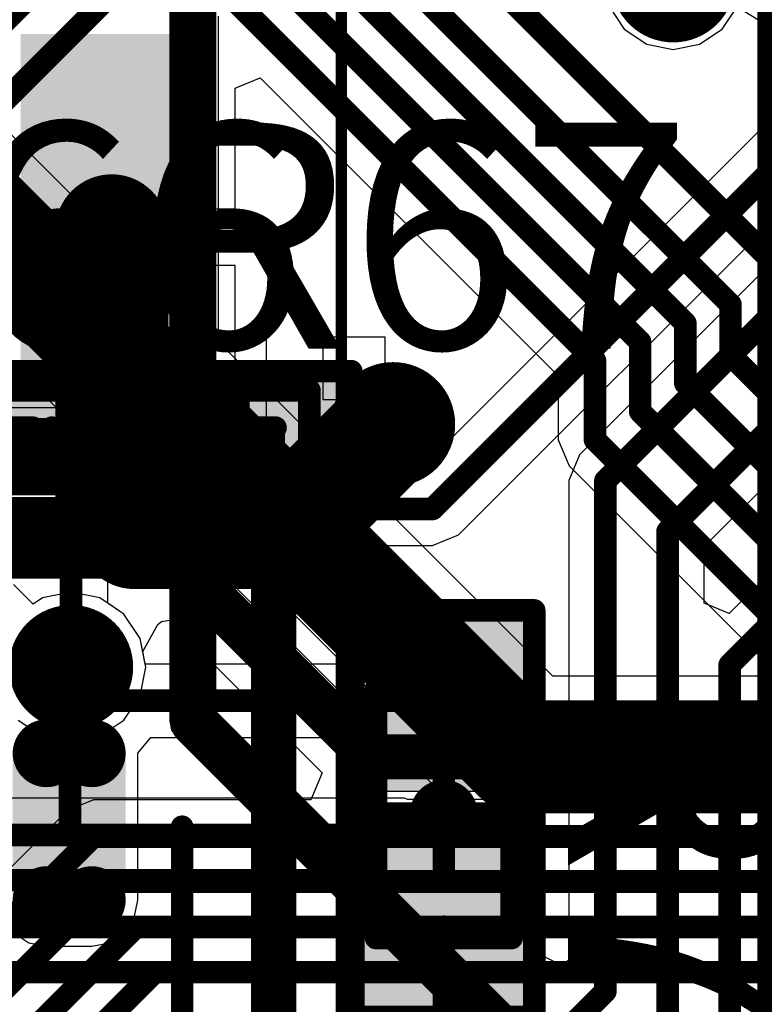
# Model space of a CAD drawing. Units: millimetres. Extents: x -1 to 151, y -3 to 70.
# Drawn here: x 77 to 81, y 27 to 31 of the extents above; entities that cross this region are included whole.
import ezdxf

# ---------------------------------------------------------------- set-up
doc = ezdxf.new("R2010")
doc.units = ezdxf.units.MM
for name, color, linetype in [('BottomLayer', 5, 'Continuous'), ('BottomOverlay', 54, 'Continuous'), ('BottomPaste', 16, 'Continuous'), ('BottomSolder', 6, 'Continuous'), ('ConnectLayer', 7, 'Continuous'), ('InternalPlane1', 76, 'Continuous'), ('InternalPlane2', 16, 'Continuous'), ('Mechanical13', 56, 'Continuous'), ('Mechanical15', 56, 'Continuous'), ('MidLayer1', 16, 'Continuous'), ('MidLayer2', 76, 'Continuous'), ('MultiLayer', 9, 'Continuous'), ('TopLayer', 1, 'Continuous'), ('TopOverlay', 2, 'Continuous'), ('TopPaste', 8, 'Continuous'), ('TopSolder', 216, 'Continuous'), ('ViaHoleLayer', 16, 'Continuous')]:
    doc.layers.add(name, color=color, linetype=linetype)

# ---------------------------------------------------------------- blocks, each defined once
blk = doc.blocks.new('BGA418_14R00X14R00X1R24_B_38')
at = {"layer": 'BottomOverlay', "const_width": 0.254}
blk.add_lwpolyline([(8, 8), (8, -8)], dxfattribs=at)
blk = doc.blocks.new('RESC1005L_44')
at = {"layer": 'Mechanical13', "const_width": 0.1}
for points in [[(-0.55, -0.3), (-0.55, 0.3)], [(0.55, 0.3), (-0.55, 0.3)], [(0.55, -0.3), (0.55, 0.3)], [(0.55, -0.3), (-0.55, -0.3)]]:
    blk.add_lwpolyline(points, dxfattribs=at)
at = {"layer": 'Mechanical13', "const_width": 0.05}
for points in [[(-0.575, 0.3, 1), (-0.525, 0.3, 1)], [(-0.575, 0.3, 1), (-0.525, 0.3, 1)], [(0.525, 0.3, 1), (0.575, 0.3, 1)], [(0.525, 0.3, 1), (0.575, 0.3, 1)], [(-0.575, -0.3, 1), (-0.525, -0.3, 1)], [(-0.575, -0.3, 1), (-0.525, -0.3, 1)], [(0.525, -0.3, 1), (0.575, -0.3, 1)], [(0.525, -0.3, 1), (0.575, -0.3, 1)]]:
    blk.add_lwpolyline(points, format="xyb", close=True, dxfattribs=at)
at = {"layer": 'Mechanical15', "const_width": 0.1}
for points in [[(-0.9, -0.4), (-0.9, 0.4)], [(0.9, 0.4), (-0.9, 0.4)], [(0.9, -0.4), (0.9, 0.4)], [(0, -0.3), (0, 0.3)], [(0.3, 0), (-0.3, 0)], [(0.9, -0.4), (-0.9, -0.4)]]:
    blk.add_lwpolyline(points, dxfattribs=at)
at = {"layer": 'Mechanical15', "const_width": 0.05}
for points in [[(-0.925, 0.4, 1), (-0.875, 0.4, 1)], [(-0.925, 0.4, 1), (-0.875, 0.4, 1)], [(0.875, 0.4, 1), (0.925, 0.4, 1)], [(0.875, 0.4, 1), (0.925, 0.4, 1)], [(-0.025, 0.3, 1), (0.025, 0.3, 1)], [(-0.325, 0, 1), (-0.275, 0, 1)], [(0.275, 0, 1), (0.325, 0, 1)], [(-0.025, -0.3, 1), (0.025, -0.3, 1)], [(-0.925, -0.4, 1), (-0.875, -0.4, 1)], [(-0.925, -0.4, 1), (-0.875, -0.4, 1)], [(0.875, -0.4, 1), (0.925, -0.4, 1)], [(0.875, -0.4, 1), (0.925, -0.4, 1)]]:
    blk.add_lwpolyline(points, format="xyb", close=True, dxfattribs=at)
at = {"layer": 'TopLayer'}
for points in [[(-0.2, -0.3), (-0.2, 0.3), (-0.8, -0.3), (-0.8, 0.3)], [(0.8, -0.3), (0.8, 0.3), (0.2, -0.3), (0.2, 0.3)]]:
    blk.add_solid(points, dxfattribs=at)
at = {"layer": 'TopOverlay'}
for points, const_width in [([(0.05, 0, 1), (-0.05, 0, 1)], 0.2), ([(-0.1, 0, 1), (0, 0, 1)], 0.1), ([(0, 0, 1), (0.1, 0, 1)], 0.1)]:
    blk.add_lwpolyline(points, format="xyb", close=True, dxfattribs=dict(at, const_width=const_width))
at = {"layer": 'TopPaste'}
for points in [[(-0.2, -0.3), (-0.2, 0.3), (-0.8, -0.3), (-0.8, 0.3)], [(0.8, -0.3), (0.8, 0.3), (0.2, -0.3), (0.2, 0.3)]]:
    blk.add_solid(points, dxfattribs=at)
at = {"layer": 'TopSolder'}
for points in [[(-0.0984, -0.4016), (-0.0984, 0.4016), (-0.9016, -0.4016), (-0.9016, 0.4016)], [(0.9016, -0.4016), (0.9016, 0.4016), (0.0984, -0.4016), (0.0984, 0.4016)]]:
    blk.add_solid(points, dxfattribs=at)
blk = doc.blocks.new('FAIR_SC70_6_V_74')
at = {"layer": 'TopLayer', "const_width": 0.1}
for points in [[(-0.15, 2.175, 1), (-0.05, 2.175, 1)], [(0.05, 2.175, 1), (0.15, 2.175, 1)], [(0.5, 2.175, 1), (0.6, 2.175, 1)], [(0.7, 2.175, 1), (0.8, 2.175, 1)], [(1.15, 2.175, 1), (1.25, 2.175, 1)], [(1.35, 2.175, 1), (1.45, 2.175, 1)], [(-0.15, 1.525, 1), (-0.05, 1.525, 1)], [(0.05, 1.525, 1), (0.15, 1.525, 1)], [(0.5, 1.525, 1), (0.6, 1.525, 1)], [(0.7, 1.525, 1), (0.8, 1.525, 1)], [(1.15, 1.525, 1), (1.25, 1.525, 1)], [(1.35, 1.525, 1), (1.45, 1.525, 1)], [(-0.15, 0.325, 1), (-0.05, 0.325, 1)], [(0.05, 0.325, 1), (0.15, 0.325, 1)], [(0.5, 0.325, 1), (0.6, 0.325, 1)], [(0.7, 0.325, 1), (0.8, 0.325, 1)], [(1.15, 0.325, 1), (1.25, 0.325, 1)], [(1.35, 0.325, 1), (1.45, 0.325, 1)], [(-0.15, -0.325, 1), (-0.05, -0.325, 1)], [(0.05, -0.325, 1), (0.15, -0.325, 1)], [(0.5, -0.325, 1), (0.6, -0.325, 1)], [(0.7, -0.325, 1), (0.8, -0.325, 1)], [(1.15, -0.325, 1), (1.25, -0.325, 1)], [(1.35, -0.325, 1), (1.45, -0.325, 1)]]:
    blk.add_lwpolyline(points, format="xyb", close=True, dxfattribs=at)
at = {"layer": 'TopLayer'}
for points in [[(-0.1, 1.425), (0.1, 1.425), (-0.1, 2.275), (0.1, 2.275)], [(0.55, 1.425), (0.75, 1.425), (0.55, 2.275), (0.75, 2.275)], [(1.2, 1.425), (1.4, 1.425), (1.2, 2.275), (1.4, 2.275)], [(-0.2, 1.525), (0.2, 1.525), (-0.2, 2.175), (0.2, 2.175)], [(0.45, 1.525), (0.85, 1.525), (0.45, 2.175), (0.85, 2.175)], [(1.1, 1.525), (1.5, 1.525), (1.1, 2.175), (1.5, 2.175)], [(-0.1, -0.425), (0.1, -0.425), (-0.1, 0.425), (0.1, 0.425)], [(0.55, -0.425), (0.75, -0.425), (0.55, 0.425), (0.75, 0.425)], [(1.2, -0.425), (1.4, -0.425), (1.2, 0.425), (1.4, 0.425)], [(-0.2, -0.325), (0.2, -0.325), (-0.2, 0.325), (0.2, 0.325)], [(0.45, -0.325), (0.85, -0.325), (0.45, 0.325), (0.85, 0.325)], [(1.1, -0.325), (1.5, -0.325), (1.1, 0.325), (1.5, 0.325)]]:
    blk.add_solid(points, dxfattribs=at)
at = {"layer": 'TopOverlay', "const_width": 0.1}
for points in [[(-0.5, 0), (-0.5, 1.85)], [(1.8, 0), (1.8, 1.85)]]:
    blk.add_lwpolyline(points, dxfattribs=at)
at = {"layer": 'TopOverlay'}
for points, const_width in [([(-0.525, 1.85, 1), (-0.475, 1.85, 1)], 0.05), ([(1.775, 1.85, 1), (1.825, 1.85, 1)], 0.05), ([(-0.525, 0, 1), (-0.475, 0, 1)], 0.05), ([(1.775, 0, 1), (1.825, 0, 1)], 0.05), ([(-0.55, -0.425, 1), (-0.804, -0.425, 1)], 0.254), ([(-0.8675, -0.425, 1), (-0.7405, -0.425, 1)], 0.127), ([(-0.6135, -0.425, 1), (-0.4865, -0.425, 1)], 0.127)]:
    blk.add_lwpolyline(points, format="xyb", close=True, dxfattribs=dict(at, const_width=const_width))
at = {"layer": 'TopPaste', "const_width": 0.1}
for points in [[(-0.15, 2.175, 1), (-0.05, 2.175, 1)], [(0.05, 2.175, 1), (0.15, 2.175, 1)], [(0.5, 2.175, 1), (0.6, 2.175, 1)], [(0.7, 2.175, 1), (0.8, 2.175, 1)], [(1.15, 2.175, 1), (1.25, 2.175, 1)], [(1.35, 2.175, 1), (1.45, 2.175, 1)], [(-0.15, 1.525, 1), (-0.05, 1.525, 1)], [(0.05, 1.525, 1), (0.15, 1.525, 1)], [(0.5, 1.525, 1), (0.6, 1.525, 1)], [(0.7, 1.525, 1), (0.8, 1.525, 1)], [(1.15, 1.525, 1), (1.25, 1.525, 1)], [(1.35, 1.525, 1), (1.45, 1.525, 1)], [(-0.15, 0.325, 1), (-0.05, 0.325, 1)], [(0.05, 0.325, 1), (0.15, 0.325, 1)], [(0.5, 0.325, 1), (0.6, 0.325, 1)], [(0.7, 0.325, 1), (0.8, 0.325, 1)], [(1.15, 0.325, 1), (1.25, 0.325, 1)], [(1.35, 0.325, 1), (1.45, 0.325, 1)], [(-0.15, -0.325, 1), (-0.05, -0.325, 1)], [(0.05, -0.325, 1), (0.15, -0.325, 1)], [(0.5, -0.325, 1), (0.6, -0.325, 1)], [(0.7, -0.325, 1), (0.8, -0.325, 1)], [(1.15, -0.325, 1), (1.25, -0.325, 1)], [(1.35, -0.325, 1), (1.45, -0.325, 1)]]:
    blk.add_lwpolyline(points, format="xyb", close=True, dxfattribs=at)
at = {"layer": 'TopPaste'}
for points in [[(-0.1, 1.425), (0.1, 1.425), (-0.1, 2.275), (0.1, 2.275)], [(0.55, 1.425), (0.75, 1.425), (0.55, 2.275), (0.75, 2.275)], [(1.2, 1.425), (1.4, 1.425), (1.2, 2.275), (1.4, 2.275)], [(-0.2, 1.525), (0.2, 1.525), (-0.2, 2.175), (0.2, 2.175)], [(0.45, 1.525), (0.85, 1.525), (0.45, 2.175), (0.85, 2.175)], [(1.1, 1.525), (1.5, 1.525), (1.1, 2.175), (1.5, 2.175)], [(-0.1, -0.425), (0.1, -0.425), (-0.1, 0.425), (0.1, 0.425)], [(0.55, -0.425), (0.75, -0.425), (0.55, 0.425), (0.75, 0.425)], [(1.2, -0.425), (1.4, -0.425), (1.2, 0.425), (1.4, 0.425)], [(-0.2, -0.325), (0.2, -0.325), (-0.2, 0.325), (0.2, 0.325)], [(0.45, -0.325), (0.85, -0.325), (0.45, 0.325), (0.85, 0.325)], [(1.1, -0.325), (1.5, -0.325), (1.1, 0.325), (1.5, 0.325)]]:
    blk.add_solid(points, dxfattribs=at)
at = {"layer": 'TopSolder', "const_width": 0.15}
for points in [[(-0.175, 2.175, 1), (-0.025, 2.175, 1)], [(0.025, 2.175, 1), (0.175, 2.175, 1)], [(0.475, 2.175, 1), (0.625, 2.175, 1)], [(0.675, 2.175, 1), (0.825, 2.175, 1)], [(1.125, 2.175, 1), (1.275, 2.175, 1)], [(1.325, 2.175, 1), (1.475, 2.175, 1)], [(-0.175, 1.525, 1), (-0.025, 1.525, 1)], [(0.025, 1.525, 1), (0.175, 1.525, 1)], [(0.475, 1.525, 1), (0.625, 1.525, 1)], [(0.675, 1.525, 1), (0.825, 1.525, 1)], [(1.125, 1.525, 1), (1.275, 1.525, 1)], [(1.325, 1.525, 1), (1.475, 1.525, 1)], [(-0.175, 0.325, 1), (-0.025, 0.325, 1)], [(0.025, 0.325, 1), (0.175, 0.325, 1)], [(0.475, 0.325, 1), (0.625, 0.325, 1)], [(0.675, 0.325, 1), (0.825, 0.325, 1)], [(1.125, 0.325, 1), (1.275, 0.325, 1)], [(1.325, 0.325, 1), (1.475, 0.325, 1)], [(-0.175, -0.325, 1), (-0.025, -0.325, 1)], [(0.025, -0.325, 1), (0.175, -0.325, 1)], [(0.475, -0.325, 1), (0.625, -0.325, 1)], [(0.675, -0.325, 1), (0.825, -0.325, 1)], [(1.125, -0.325, 1), (1.275, -0.325, 1)], [(1.325, -0.325, 1), (1.475, -0.325, 1)]]:
    blk.add_lwpolyline(points, format="xyb", close=True, dxfattribs=at)
at = {"layer": 'TopSolder'}
for points in [[(-0.1, 1.375), (0.1, 1.375), (-0.1, 2.325), (0.1, 2.325)], [(0.55, 1.375), (0.75, 1.375), (0.55, 2.325), (0.75, 2.325)], [(1.2, 1.375), (1.4, 1.375), (1.2, 2.325), (1.4, 2.325)], [(-0.25, 1.525), (0.25, 1.525), (-0.25, 2.175), (0.25, 2.175)], [(0.4, 1.525), (0.9, 1.525), (0.4, 2.175), (0.9, 2.175)], [(1.05, 1.525), (1.55, 1.525), (1.05, 2.175), (1.55, 2.175)], [(-0.1, -0.475), (0.1, -0.475), (-0.1, 0.475), (0.1, 0.475)], [(0.55, -0.475), (0.75, -0.475), (0.55, 0.475), (0.75, 0.475)], [(1.2, -0.475), (1.4, -0.475), (1.2, 0.475), (1.4, 0.475)], [(-0.25, -0.325), (0.25, -0.325), (-0.25, 0.325), (0.25, 0.325)], [(0.4, -0.325), (0.9, -0.325), (0.4, 0.325), (0.9, 0.325)], [(1.05, -0.325), (1.55, -0.325), (1.05, 0.325), (1.55, 0.325)]]:
    blk.add_solid(points, dxfattribs=at)
blk = doc.blocks.new('RESC0603E_79')
at = {"layer": 'Mechanical13', "const_width": 0.1}
for points in [[(-0.315, 0.165), (-0.315, -0.165)], [(0.315, 0.165), (-0.315, 0.165)], [(0.315, 0.165), (0.315, -0.165)], [(0.315, -0.165), (-0.315, -0.165)]]:
    blk.add_lwpolyline(points, dxfattribs=at)
at = {"layer": 'Mechanical13', "const_width": 0.05}
for points in [[(-0.34, 0.165, 1), (-0.29, 0.165, 1)], [(-0.34, 0.165, 1), (-0.29, 0.165, 1)], [(0.29, 0.165, 1), (0.34, 0.165, 1)], [(0.29, 0.165, 1), (0.34, 0.165, 1)], [(-0.34, -0.165, 1), (-0.29, -0.165, 1)], [(-0.34, -0.165, 1), (-0.29, -0.165, 1)], [(0.29, -0.165, 1), (0.34, -0.165, 1)], [(0.29, -0.165, 1), (0.34, -0.165, 1)]]:
    blk.add_lwpolyline(points, format="xyb", close=True, dxfattribs=at)
at = {"layer": 'Mechanical15', "const_width": 0.1}
for points in [[(-0.5, 0.25), (-0.5, -0.25)], [(0.5, 0.25), (-0.5, 0.25)], [(0.5, 0.25), (0.5, -0.25)], [(0, 0.165), (0, -0.165)], [(0.165, 0), (-0.165, 0)], [(0.5, -0.25), (-0.5, -0.25)]]:
    blk.add_lwpolyline(points, dxfattribs=at)
at = {"layer": 'Mechanical15', "const_width": 0.05}
for points in [[(-0.525, 0.25, 1), (-0.475, 0.25, 1)], [(-0.525, 0.25, 1), (-0.475, 0.25, 1)], [(0.475, 0.25, 1), (0.525, 0.25, 1)], [(0.475, 0.25, 1), (0.525, 0.25, 1)], [(-0.025, 0.165, 1), (0.025, 0.165, 1)], [(-0.19, 0, 1), (-0.14, 0, 1)], [(0.14, 0, 1), (0.19, 0, 1)], [(-0.025, -0.165, 1), (0.025, -0.165, 1)], [(-0.525, -0.25, 1), (-0.475, -0.25, 1)], [(-0.525, -0.25, 1), (-0.475, -0.25, 1)], [(0.475, -0.25, 1), (0.525, -0.25, 1)], [(0.475, -0.25, 1), (0.525, -0.25, 1)]]:
    blk.add_lwpolyline(points, format="xyb", close=True, dxfattribs=at)
at = {"layer": 'TopLayer'}
for points in [[(-0.1, -0.15), (-0.1, 0.15), (-0.4, -0.15), (-0.4, 0.15)], [(0.4, -0.15), (0.4, 0.15), (0.1, -0.15), (0.1, 0.15)]]:
    blk.add_solid(points, dxfattribs=at)
at = {"layer": 'TopPaste'}
for points in [[(-0.1, -0.15), (-0.1, 0.15), (-0.4, -0.15), (-0.4, 0.15)], [(0.4, -0.15), (0.4, 0.15), (0.1, -0.15), (0.1, 0.15)]]:
    blk.add_solid(points, dxfattribs=at)
at = {"layer": 'TopSolder'}
for points in [[(-0.05, -0.2), (-0.05, 0.2), (-0.45, -0.2), (-0.45, 0.2)], [(0.45, -0.2), (0.45, 0.2), (0.05, -0.2), (0.05, 0.2)]]:
    blk.add_solid(points, dxfattribs=at)
blk = doc.blocks.new('RESC0603E_80')
at = {"layer": 'Mechanical13', "const_width": 0.1}
for points in [[(0.315, 0.165), (-0.315, 0.165)], [(-0.315, 0.165), (-0.315, -0.165)], [(0.315, 0.165), (0.315, -0.165)], [(0.315, -0.165), (-0.315, -0.165)]]:
    blk.add_lwpolyline(points, dxfattribs=at)
at = {"layer": 'Mechanical13', "const_width": 0.05}
for points in [[(-0.34, 0.165, 1), (-0.29, 0.165, 1)], [(-0.34, 0.165, 1), (-0.29, 0.165, 1)], [(0.29, 0.165, 1), (0.34, 0.165, 1)], [(0.29, 0.165, 1), (0.34, 0.165, 1)], [(-0.34, -0.165, 1), (-0.29, -0.165, 1)], [(-0.34, -0.165, 1), (-0.29, -0.165, 1)], [(0.29, -0.165, 1), (0.34, -0.165, 1)], [(0.29, -0.165, 1), (0.34, -0.165, 1)]]:
    blk.add_lwpolyline(points, format="xyb", close=True, dxfattribs=at)
at = {"layer": 'Mechanical15', "const_width": 0.1}
for points in [[(0.5, 0.25), (-0.5, 0.25)], [(-0.5, 0.25), (-0.5, -0.25)], [(0.5, 0.25), (0.5, -0.25)], [(0, 0.165), (0, -0.165)], [(0.165, 0), (-0.165, 0)], [(0.5, -0.25), (-0.5, -0.25)]]:
    blk.add_lwpolyline(points, dxfattribs=at)
at = {"layer": 'Mechanical15', "const_width": 0.05}
for points in [[(-0.525, 0.25, 1), (-0.475, 0.25, 1)], [(-0.525, 0.25, 1), (-0.475, 0.25, 1)], [(0.475, 0.25, 1), (0.525, 0.25, 1)], [(0.475, 0.25, 1), (0.525, 0.25, 1)], [(-0.025, 0.165, 1), (0.025, 0.165, 1)], [(-0.19, 0, 1), (-0.14, 0, 1)], [(0.14, 0, 1), (0.19, 0, 1)], [(-0.025, -0.165, 1), (0.025, -0.165, 1)], [(-0.525, -0.25, 1), (-0.475, -0.25, 1)], [(-0.525, -0.25, 1), (-0.475, -0.25, 1)], [(0.475, -0.25, 1), (0.525, -0.25, 1)], [(0.475, -0.25, 1), (0.525, -0.25, 1)]]:
    blk.add_lwpolyline(points, format="xyb", close=True, dxfattribs=at)
at = {"layer": 'TopLayer'}
for points in [[(-0.1, -0.15), (-0.1, 0.15), (-0.4, -0.15), (-0.4, 0.15)], [(0.4, -0.15), (0.4, 0.15), (0.1, -0.15), (0.1, 0.15)]]:
    blk.add_solid(points, dxfattribs=at)
at = {"layer": 'TopPaste'}
for points in [[(-0.1, -0.15), (-0.1, 0.15), (-0.4, -0.15), (-0.4, 0.15)], [(0.4, -0.15), (0.4, 0.15), (0.1, -0.15), (0.1, 0.15)]]:
    blk.add_solid(points, dxfattribs=at)
at = {"layer": 'TopSolder'}
for points in [[(-0.05, -0.2), (-0.05, 0.2), (-0.45, -0.2), (-0.45, 0.2)], [(0.45, -0.2), (0.45, 0.2), (0.05, -0.2), (0.05, 0.2)]]:
    blk.add_solid(points, dxfattribs=at)
blk = doc.blocks.new('SOP127P790X216_8N_B_108')
at = {"layer": 'BottomLayer'}
blk.add_solid([(-4.4, 2.23), (-4.4, 1.58), (-2.7, 2.23), (-2.7, 1.58)], dxfattribs=at)
at = {"layer": 'BottomOverlay', "const_width": 0.2}
for points in [[(2.3, 2.65), (-2.3, 2.65)], [(-2.3, -2.65), (-2.3, 2.65)]]:
    blk.add_lwpolyline(points, dxfattribs=at)
at = {"layer": 'BottomOverlay', "const_width": 0.1}
blk.add_lwpolyline([(-2.35, 2.65, 1), (-2.25, 2.65, 1)], format="xyb", close=True, dxfattribs=at)
blk.add_lwpolyline([(-2.35, 2.65, 1), (-2.25, 2.65, 1)], format="xyb", close=True, dxfattribs=at)
at = {"layer": 'BottomPaste'}
blk.add_solid([(-4.4, 2.23), (-4.4, 1.58), (-2.7, 2.23), (-2.7, 1.58)], dxfattribs=at)
at = {"layer": 'BottomSolder'}
blk.add_solid([(-4.45, 2.28), (-4.45, 1.53), (-2.65, 2.28), (-2.65, 1.53)], dxfattribs=at)
at = {"layer": 'Mechanical13', "const_width": 0.1}
for points in [[(2.7, 2.65), (-2.7, 2.65)], [(-2.7, -2.65), (-2.7, 2.65)]]:
    blk.add_lwpolyline(points, dxfattribs=at)
at = {"layer": 'Mechanical13', "const_width": 0.05}
blk.add_lwpolyline([(-2.725, 2.65, 1), (-2.675, 2.65, 1)], format="xyb", close=True, dxfattribs=at)
blk.add_lwpolyline([(-2.725, 2.65, 1), (-2.675, 2.65, 1)], format="xyb", close=True, dxfattribs=at)
at = {"layer": 'Mechanical15', "const_width": 0.05}
blk.add_lwpolyline([(4.65, 2.95), (-4.65, 2.95)], dxfattribs=at)

msp = doc.modelspace()

# ---------------------------------------------------------------- linework, layer by layer
at = {"layer": 'BottomLayer'}
for points, const_width in [([(78.775, 32.225), (80.7945, 30.2055)], 0.1016), ([(78.606, 32.0175), (80.5937, 30.0298)], 0.1), ([(78.5232, 31.8175), (80.3937, 29.947)], 0.1), ([(78.4404, 31.6175), (80.1937, 29.8641)], 0.1), ([(78.3575, 31.4175), (79.9937, 29.7813)], 0.1), ([(77.855, 29.12), (77.855, 30.3563)], 0.5), ([(80.5937, 29.8063), (80.5937, 30.0298)], 0.1), ([(80.3937, 29.6813), (80.3937, 29.947)], 0.1), ([(80.1937, 29.5563), (80.1937, 29.8641)], 0.1), ([(80.5937, 29.8063), (81.4016, 28.9984)], 0.1), ([(79.9937, 29.4313), (79.9937, 29.7813)], 0.1), ([(78.6205, 29.0205), (79.1, 29.5)], 0.5), ([(80.3937, 29.6813), (81.297, 28.778)], 0.1), ([(80.1937, 29.5563), (81.172, 28.578)], 0.1), ([(79.9937, 29.4313), (81.047, 28.378)], 0.1), ([(77.855, 29.12), (77.9545, 29.0205)], 0.5), ([(77.9545, 29.0205), (78.6205, 29.0205)], 0.5), ([(75.3947, 28.425), (77.675, 28.425)], 0.1), ([(74.7931, 27.6819), (79.151, 27.6819)], 0.1), ([(79.151, 27.6819), (79.1565, 27.6764)], 0.1), ([(79.1565, 27.6764), (81.7736, 27.6764)], 0.1), ([(74.6417, 27.4819), (79.0365, 27.4819)], 0.1), ([(79.0365, 27.4819), (79.042, 27.4764)], 0.1), ([(79.042, 27.4764), (81.5986, 27.4764)], 0.1), ([(77.3877, 27.275), (81.375, 27.275)], 0.1), ([(74.4, 27.075), (81.2, 27.075)], 0.1)]:
    msp.add_lwpolyline(points, dxfattribs=dict(at, const_width=const_width))
for points, const_width in [([(80.24, 31.465, 1), (80.44, 31.465, 1)], 0.2), ([(77.73, 30.3563, 1), (77.98, 30.3563, 1)], 0.25), ([(80.5687, 30.0298, 1), (80.6187, 30.0298, 1)], 0.05), ([(80.5687, 30.0298, 1), (80.6187, 30.0298, 1)], 0.05), ([(80.3687, 29.947, 1), (80.4187, 29.947, 1)], 0.05), ([(80.3687, 29.947, 1), (80.4187, 29.947, 1)], 0.05), ([(80.1687, 29.8641, 1), (80.2187, 29.8641, 1)], 0.05), ([(80.1687, 29.8641, 1), (80.2187, 29.8641, 1)], 0.05), ([(80.5687, 29.8063, 1), (80.6187, 29.8063, 1)], 0.05), ([(80.5687, 29.8063, 1), (80.6187, 29.8063, 1)], 0.05), ([(79.9687, 29.7813, 1), (80.0187, 29.7813, 1)], 0.05), ([(79.9687, 29.7813, 1), (80.0187, 29.7813, 1)], 0.05), ([(78.975, 29.5, 1), (79.225, 29.5, 1)], 0.25), ([(78.9875, 29.5, 1), (79.2125, 29.5, 1)], 0.225), ([(80.3687, 29.6813, 1), (80.4187, 29.6813, 1)], 0.05), ([(80.3687, 29.6813, 1), (80.4187, 29.6813, 1)], 0.05), ([(80.1687, 29.5563, 1), (80.2187, 29.5563, 1)], 0.05), ([(80.1687, 29.5563, 1), (80.2187, 29.5563, 1)], 0.05), ([(79.9687, 29.4313, 1), (80.0187, 29.4313, 1)], 0.05), ([(79.9687, 29.4313, 1), (80.0187, 29.4313, 1)], 0.05), ([(77.73, 29.12, 1), (77.98, 29.12, 1)], 0.25), ([(77.73, 29.12, 1), (77.98, 29.12, 1)], 0.25), ([(77.8295, 29.0205, 1), (78.0795, 29.0205, 1)], 0.25), ([(77.8295, 29.0205, 1), (78.0795, 29.0205, 1)], 0.25), ([(78.4955, 29.0205, 1), (78.7455, 29.0205, 1)], 0.25), ([(78.4955, 29.0205, 1), (78.7455, 29.0205, 1)], 0.25), ([(77.5625, 28.425, 1), (77.7875, 28.425, 1)], 0.225), ([(77.65, 28.425, 1), (77.7, 28.425, 1)], 0.05), ([(79.126, 27.6819, 1), (79.176, 27.6819, 1)], 0.05), ([(79.126, 27.6819, 1), (79.176, 27.6819, 1)], 0.05), ([(79.1315, 27.6764, 1), (79.1815, 27.6764, 1)], 0.05), ([(79.1315, 27.6764, 1), (79.1815, 27.6764, 1)], 0.05), ([(79.0115, 27.4819, 1), (79.0615, 27.4819, 1)], 0.05), ([(79.0115, 27.4819, 1), (79.0615, 27.4819, 1)], 0.05), ([(79.017, 27.4764, 1), (79.067, 27.4764, 1)], 0.05), ([(79.017, 27.4764, 1), (79.067, 27.4764, 1)], 0.05)]:
    msp.add_lwpolyline(points, format="xyb", close=True, dxfattribs=dict(at, const_width=const_width))
at = {"layer": 'ConnectLayer'}
for p, q in [((79.8066, 28.3849), (73.2969, 34.8946)), ((72.6877, 34.4945), (79.4065, 27.7757)), ((80.0574, 31.348), (80.1237, 31.2487)), ((80.0574, 31.348), (80.1237, 31.2487)), ((80.0574, 31.348), (80.1237, 31.2487)), ((80.5563, 31.2487), (80.6226, 31.348)), ((80.5563, 31.2487), (80.6226, 31.348)), ((80.5563, 31.2487), (80.6226, 31.348)), ((80.6226, 31.348), (80.717, 31.2897)), ((80.6226, 31.348), (80.717, 31.2897)), ((80.6226, 31.348), (80.717, 31.2897)), ((78.3274, 29.885), (78.3274, 31.3055)), ((80.1237, 31.2487), (80.223, 31.1824)), ((80.1237, 31.2487), (80.223, 31.1824)), ((80.1237, 31.2487), (80.223, 31.1824)), ((80.4571, 31.1824), (80.5563, 31.2487)), ((80.4571, 31.1824), (80.5563, 31.2487)), ((80.4571, 31.1824), (80.5563, 31.2487)), ((83.2116, 31.286), (80.5883, 28.6627)), ((80.717, 31.2897), (80.723, 31.2858)), ((80.717, 31.2897), (80.723, 31.2858)), ((80.717, 31.2897), (80.723, 31.2858)), ((80.723, 31.2858), (80.84, 31.2625)), ((80.723, 31.2858), (80.84, 31.2625)), ((80.723, 31.2858), (80.84, 31.2625)), ((80.223, 31.1824), (80.34, 31.1591)), ((80.223, 31.1824), (80.34, 31.1591)), ((80.223, 31.1824), (80.34, 31.1591)), ((80.34, 31.1591), (80.4571, 31.1824)), ((80.34, 31.1591), (80.4571, 31.1824)), ((80.34, 31.1591), (80.4571, 31.1824)), ((78.4017, 30.9869), (78.5126, 31.0328)), ((78.5126, 31.0328), (79.8314, 29.714)), ((78.4017, 30.453), (78.4017, 30.9869)), ((80.9318, 31.0114), (79.2077, 29.2874)), ((77.8268, 30.328), (77.8268, 30.453)), ((77.8268, 30.453), (78.4017, 30.453)), ((79.3898, 29.0102), (80.8188, 30.4392)), ((80.9469, 30.3869), (79.9252, 29.3652)), ((77.7018, 29.228), (77.7018, 30.328)), ((77.7018, 30.328), (77.8268, 30.328)), ((78.4017, 30.203), (77.9517, 30.203)), ((77.9517, 30.203), (77.9517, 29.228)), ((78.4017, 29.228), (78.4017, 30.203)), ((78.54, 29.885), (78.3274, 29.885)), ((78.54, 29.485), (78.54, 29.885)), ((79.065, 29.885), (78.79, 29.885)), ((78.79, 29.885), (78.79, 29.61)), ((79.065, 29.61), (79.065, 29.885)), ((79.8314, 29.714), (79.8314, 29.4313)), ((80.4774, 28.9585), (81.1764, 29.6575)), ((78.79, 29.61), (79.065, 29.61)), ((78.1266, 29.5725), (76.1952, 29.5725)), ((78.2414, 29.5249), (78.1266, 29.5725)), ((78.479, 29.2874), (78.2414, 29.5249)), ((78.54, 29.085), (78.54, 29.485)), ((79.8314, 29.4313), (79.8789, 29.3165)), ((79.065, 29.36), (78.79, 29.36)), ((78.79, 29.36), (78.79, 29.085)), ((79.065, 29.085), (79.065, 29.36)), ((79.9252, 29.3652), (79.8777, 29.2504)), ((79.2077, 29.2874), (78.479, 29.2874)), ((79.8789, 29.3165), (80.9322, 28.2632)), ((79.8777, 29.2504), (79.8777, 27.128)), ((77.433, 29.228), (77.7018, 29.228)), ((77.8374, 29.1472), (77.915, 29.235)), ((77.915, 29.235), (78.265, 29.235)), ((77.9517, 29.228), (78.4017, 29.228)), ((78.265, 29.235), (78.265, 29.085)), ((77.8374, 28.7074), (77.8374, 29.1472)), ((78.265, 29.085), (78.54, 29.085)), ((78.79, 29.085), (79.065, 29.085)), ((79.275, 28.9626), (79.3898, 29.0102)), ((78.4781, 28.8426), (78.5278, 28.9626)), ((78.5278, 28.9626), (79.275, 28.9626)), ((80.4774, 28.7086), (80.4774, 28.9585)), ((79.0888, 28.2319), (78.4781, 28.8426)), ((77.5068, 28.7035), (77.4203, 28.79)), ((77.5068, 28.7035), (77.4203, 28.79)), ((77.5482, 28.7311), (77.5068, 28.7035)), ((77.5482, 28.7311), (77.5068, 28.7035)), ((77.675, 28.7564), (77.5482, 28.7311)), ((77.675, 28.7564), (77.5482, 28.7311)), ((77.8018, 28.7311), (77.675, 28.7564)), ((77.8018, 28.7311), (77.675, 28.7564)), ((77.9093, 28.6593), (77.8018, 28.7311)), ((77.9093, 28.6593), (77.8018, 28.7311)), ((77.9093, 28.6593), (77.8374, 28.7074)), ((79.7249, 28.676), (78.9249, 28.676)), ((78.9249, 28.676), (78.9249, 28.4384)), ((79.7249, 27.876), (79.7249, 28.676)), ((80.5883, 28.6627), (80.4774, 28.7086)), ((77.9811, 28.5518), (77.9093, 28.6593)), ((77.9811, 28.5518), (77.9093, 28.6593)), ((77.9811, 28.5518), (77.9093, 28.6593)), ((78.0749, 28.6275), (78.1111, 28.6328)), ((78.1111, 28.6328), (78.7866, 27.9574)), ((77.9927, 28.4939), (78.0585, 28.6142)), ((78.0585, 28.6142), (78.0749, 28.6275)), ((78.0037, 28.4384), (77.9811, 28.5518)), ((78.0064, 28.425), (77.9811, 28.5518)), ((78.0064, 28.425), (77.9811, 28.5518)), ((78.0064, 28.425), (77.9927, 28.4939)), ((77.9811, 28.2982), (78.0064, 28.425)), ((77.9811, 28.2982), (78.0064, 28.425)), ((77.9811, 28.2982), (78.0064, 28.425)), ((78.9249, 28.4384), (78.0037, 28.4384)), ((81.4367, 28.3849), (79.8066, 28.3849)), ((77.9093, 28.1907), (77.9811, 28.2982)), ((77.9093, 28.1907), (77.9811, 28.2982)), ((77.9093, 28.1907), (77.9811, 28.2982)), ((81.2122, 28.2319), (79.0888, 28.2319)), ((77.4407, 28.1907), (77.5482, 28.1189)), ((77.4407, 28.1907), (77.5482, 28.1189)), ((77.4407, 28.1907), (77.5482, 28.1189)), ((77.8018, 28.1189), (77.9093, 28.1907)), ((77.8018, 28.1189), (77.9093, 28.1907)), ((77.8018, 28.1189), (77.9093, 28.1907)), ((77.5482, 28.1189), (77.675, 28.0936)), ((77.5482, 28.1189), (77.675, 28.0936)), ((77.5482, 28.1189), (77.675, 28.0936)), ((77.675, 28.0936), (77.8018, 28.1189)), ((77.675, 28.0936), (77.8018, 28.1189)), ((77.675, 28.0936), (77.8018, 28.1189)), ((77.9706, 28.0436), (78.0281, 28.1137)), ((78.0281, 28.1137), (78.9249, 28.1137)), ((78.9249, 28.1137), (78.9249, 27.876)), ((77.9706, 27.3936), (77.9706, 28.0436)), ((78.7866, 27.9574), (78.7369, 27.8374)), ((78.9249, 27.876), (79.7249, 27.876)), ((79.151, 27.8443), (74.8603, 27.8443)), ((77.7739, 27.8374), (77.6591, 27.7898)), ((78.7369, 27.8374), (77.7739, 27.8374)), ((79.1643, 27.8388), (79.151, 27.8443)), ((81.069, 27.8388), (79.1643, 27.8388)), ((77.6591, 27.7898), (72.6766, 22.8074)), ((79.4065, 27.7757), (79.5223, 27.6983)), ((79.7249, 27.676), (78.9249, 27.676)), ((78.9249, 27.676), (78.9249, 26.876)), ((79.5223, 27.6983), (79.6588, 27.6711)), ((79.7249, 27.1664), (79.7249, 27.676)), ((79.6588, 27.6711), (81.4367, 27.6711)), ((77.9551, 27.3156), (77.9706, 27.3936)), ((77.9109, 27.2494), (77.9551, 27.3156)), ((77.4225, 27.2494), (77.4887, 27.2052)), ((77.8448, 27.2052), (77.9109, 27.2494)), ((77.4887, 27.2052), (77.5667, 27.1897)), ((77.7667, 27.1897), (77.8448, 27.2052)), ((77.5667, 27.1897), (77.7667, 27.1897)), ((79.8449, 27.1046), (79.7249, 27.1664)), ((79.8777, 27.128), (79.8449, 27.1046))]:
    msp.add_line(p, q, dxfattribs=at)
at = {"layer": 'InternalPlane1', "const_width": 0.275}
for points in [[(80.2025, 31.465, 1), (80.4775, 31.465, 1)], [(77.5375, 28.425, 1), (77.8125, 28.425, 1)]]:
    msp.add_lwpolyline(points, format="xyb", close=True, dxfattribs=at)
at = {"layer": 'InternalPlane2'}
for p, q in [((78.1122, 39.3031), (78.1122, 28.1859)), ((78.3161, 28.2281), (78.3161, 39.2608)), ((82.4573, 24.087), (78.3161, 28.2281)), ((78.1122, 28.1859), (78.12, 28.1468)), ((78.12, 28.1468), (78.1421, 28.1138)), ((78.1421, 28.1138), (82.3429, 23.9129))]:
    msp.add_line(p, q, dxfattribs=at)
at = {"layer": 'InternalPlane2', "const_width": 0.2}
for points in [[(78.2142, 28.1859), (78.2142, 39.3031)], [(78.2142, 28.1859), (82.415, 23.985)]]:
    msp.add_lwpolyline(points, dxfattribs=at)
at = {"layer": 'InternalPlane2'}
for points, const_width in [([(80.2025, 31.465, 1), (80.4775, 31.465, 1)], 0.275), ([(78.9625, 29.5, 1), (79.2375, 29.5, 1)], 0.275), ([(77.5375, 28.425, 1), (77.8125, 28.425, 1)], 0.275), ([(78.1642, 28.1859, 1), (78.2642, 28.1859, 1)], 0.1), ([(78.1642, 28.1859, 1), (78.2642, 28.1859, 1)], 0.1)]:
    msp.add_lwpolyline(points, format="xyb", close=True, dxfattribs=dict(at, const_width=const_width))
at = {"layer": 'MidLayer1', "const_width": 0.5}
for points in [[(72.94, 34.7468), (79.6588, 28.028)], [(79.6588, 28.028), (81.4367, 28.028)]]:
    msp.add_lwpolyline(points, dxfattribs=at)
at = {"layer": 'MidLayer1'}
for points, const_width in [([(80.24, 31.465, 1), (80.44, 31.465, 1)], 0.2), ([(78.9875, 29.5, 1), (79.2125, 29.5, 1)], 0.225), ([(77.5625, 28.425, 1), (77.7875, 28.425, 1)], 0.225), ([(79.5338, 28.028, 1), (79.7838, 28.028, 1)], 0.25), ([(79.5338, 28.028, 1), (79.7838, 28.028, 1)], 0.25)]:
    msp.add_lwpolyline(points, format="xyb", close=True, dxfattribs=dict(at, const_width=const_width))
at = {"layer": 'MidLayer2'}
for points, const_width in [([(80.24, 31.465, 1), (80.44, 31.465, 1)], 0.2), ([(78.9875, 29.5, 1), (79.2125, 29.5, 1)], 0.225), ([(78.1016, 29.4101, 1), (78.1516, 29.4101, 1)], 0.05), ([(78.1016, 29.4101, 1), (78.1516, 29.4101, 1)], 0.05), ([(78.3868, 29.125, 1), (78.4368, 29.125, 1)], 0.05), ([(78.3868, 29.125, 1), (78.4368, 29.125, 1)], 0.05), ([(79.25, 29.125, 1), (79.3, 29.125, 1)], 0.05), ([(79.25, 29.125, 1), (79.3, 29.125, 1)], 0.05), ([(78.0655, 28.9168, 1), (78.1655, 28.9168, 1)], 0.1), ([(78.0655, 28.9168, 1), (78.1655, 28.9168, 1)], 0.1), ([(77.5625, 28.425, 1), (77.7875, 28.425, 1)], 0.225), ([(78.9543, 28.028, 1), (79.0543, 28.028, 1)], 0.1), ([(78.9543, 28.028, 1), (79.0543, 28.028, 1)], 0.1), ([(77.7489, 27.675, 1), (77.7989, 27.675, 1)], 0.05), ([(77.7489, 27.675, 1), (77.7989, 27.675, 1)], 0.05), ([(77.8317, 27.475, 1), (77.8817, 27.475, 1)], 0.05), ([(77.8317, 27.475, 1), (77.8817, 27.475, 1)], 0.05), ([(77.9373, 27.275, 1), (77.9873, 27.275, 1)], 0.05), ([(77.9373, 27.275, 1), (77.9873, 27.275, 1)], 0.05), ([(78.0202, 27.075, 1), (78.0702, 27.075, 1)], 0.05), ([(78.0202, 27.075, 1), (78.0702, 27.075, 1)], 0.05)]:
    msp.add_lwpolyline(points, format="xyb", close=True, dxfattribs=dict(at, const_width=const_width))
for points, const_width in [([(79.275, 29.125), (81.225, 31.075)], 0.1), ([(76.128, 29.4101), (78.1266, 29.4101)], 0.1), ([(78.1266, 29.4101), (78.4118, 29.125)], 0.1), ([(78.4118, 29.125), (79.275, 29.125)], 0.1), ([(77.1142, 28.9168), (78.1155, 28.9168)], 0.2), ([(78.1155, 28.9168), (79.0043, 28.028)], 0.2), ([(79.0043, 28.028), (81.4367, 28.028)], 0.2), ([(72.7439, 22.645), (77.7739, 27.675)], 0.1), ([(77.7739, 27.675), (81.5804, 27.675)], 0.1), ([(72.8267, 22.445), (77.8567, 27.475)], 0.1), ([(77.8567, 27.475), (81.725, 27.475)], 0.1), ([(72.9323, 22.245), (77.9623, 27.275)], 0.1), ([(77.9623, 27.275), (81.975, 27.275)], 0.1), ([(73.0152, 22.045), (78.0452, 27.075)], 0.1), ([(78.0452, 27.075), (82.075, 27.075)], 0.1)]:
    msp.add_lwpolyline(points, dxfattribs=dict(at, const_width=const_width))
at = {"layer": 'MultiLayer'}
for points, const_width in [([(80.24, 31.465, 1), (80.44, 31.465, 1)], 0.2), ([(78.9875, 29.5, 1), (79.2125, 29.5, 1)], 0.225), ([(77.5625, 28.425, 1), (77.7875, 28.425, 1)], 0.225)]:
    msp.add_lwpolyline(points, format="xyb", close=True, dxfattribs=dict(at, const_width=const_width))
at = {"layer": 'TopLayer'}
for points, const_width in [([(80.59, 28.4348), (88.715, 36.5598)], 0.1), ([(75.425, 29.325), (79.1016, 33.0016)], 0.1), ([(75.625, 29.175), (79.2516, 32.8016)], 0.1), ([(78.165, 29.485), (78.165, 31.3727)], 0.1), ([(80.04, 29.2504), (81.2403, 30.4507)], 0.1), ([(77.0047, 29.9499), (77.7002, 29.9499)], 0.1), ([(77.7002, 29.9499), (78.165, 29.485)], 0.1), ([(80.315, 29.0257), (81.24, 29.9507)], 0.1), ([(79, 29.5), (79.1, 29.5)], 0.2), ([(77.59, 29.485), (77.675, 29.4001)], 0.1), ([(77.675, 28.425), (77.675, 29.4001)], 0.1), ([(80.04, 26.9902), (80.04, 29.2504)], 0.1), ([(80.315, 25.4883), (80.315, 29.0257)], 0.1), ([(80.59, 25.16), (80.59, 28.4348)], 0.1), ([(77.6617, 28.276), (79.3249, 28.276)], 0.1), ([(77.6617, 28.276), (77.6709, 28.2669)], 0.1), ([(77.6709, 27.7228), (77.6709, 28.2669)], 0.1), ([(77.6667, 27.7186), (77.6709, 27.7228)], 0.1), ([(79.3249, 26.3719), (79.3249, 27.276)], 0.1), ([(79.3249, 26.275), (80.04, 26.9902)], 0.1)]:
    msp.add_lwpolyline(points, dxfattribs=dict(at, const_width=const_width))
for points, const_width in [([(80.24, 31.465, 1), (80.44, 31.465, 1)], 0.2), ([(77.6752, 29.9499, 1), (77.7252, 29.9499, 1)], 0.05), ([(77.6752, 29.9499, 1), (77.7252, 29.9499, 1)], 0.05), ([(78.9875, 29.5, 1), (79.2125, 29.5, 1)], 0.225), ([(78.95, 29.5, 1), (79.05, 29.5, 1)], 0.1), ([(79.05, 29.5, 1), (79.15, 29.5, 1)], 0.1), ([(77.565, 29.485, 1), (77.615, 29.485, 1)], 0.05), ([(78.14, 29.485, 1), (78.19, 29.485, 1)], 0.05), ([(78.14, 29.485, 1), (78.19, 29.485, 1)], 0.05), ([(77.65, 29.4001, 1), (77.7, 29.4001, 1)], 0.05), ([(77.65, 29.4001, 1), (77.7, 29.4001, 1)], 0.05), ([(80.015, 29.2504, 1), (80.065, 29.2504, 1)], 0.05), ([(80.015, 29.2504, 1), (80.065, 29.2504, 1)], 0.05), ([(80.29, 29.0257, 1), (80.34, 29.0257, 1)], 0.05), ([(80.29, 29.0257, 1), (80.34, 29.0257, 1)], 0.05), ([(77.5625, 28.425, 1), (77.7875, 28.425, 1)], 0.225), ([(77.65, 28.425, 1), (77.7, 28.425, 1)], 0.05), ([(80.565, 28.4348, 1), (80.615, 28.4348, 1)], 0.05), ([(80.565, 28.4348, 1), (80.615, 28.4348, 1)], 0.05), ([(77.6367, 28.276, 1), (77.6867, 28.276, 1)], 0.05), ([(77.6367, 28.276, 1), (77.6867, 28.276, 1)], 0.05), ([(77.6459, 28.2669, 1), (77.6959, 28.2669, 1)], 0.05), ([(77.6459, 28.2669, 1), (77.6959, 28.2669, 1)], 0.05), ([(79.2999, 28.276, 1), (79.3499, 28.276, 1)], 0.05), ([(77.6417, 27.7186, 1), (77.6917, 27.7186, 1)], 0.05), ([(77.6459, 27.7228, 1), (77.6959, 27.7228, 1)], 0.05), ([(77.6459, 27.7228, 1), (77.6959, 27.7228, 1)], 0.05), ([(79.2999, 27.276, 1), (79.3499, 27.276, 1)], 0.05), ([(80.015, 26.9902, 1), (80.065, 26.9902, 1)], 0.05), ([(80.015, 26.9902, 1), (80.065, 26.9902, 1)], 0.05)]:
    msp.add_lwpolyline(points, format="xyb", close=True, dxfattribs=dict(at, const_width=const_width))
at = {"layer": 'ViaHoleLayer', "const_width": 0.1}
for points in [[(79.05, 29.5, 1), (79.15, 29.5, 1)], [(77.625, 28.425, 1), (77.725, 28.425, 1)]]:
    msp.add_lwpolyline(points, format="xyb", close=True, dxfattribs=at)

# ---------------------------------------------------------------- block references
for name, p, rotation in [('BGA418_14R00X14R00X1R24_B_38', (88.84, 25.835), 180), ('SOP127P790X216_8N_B_108', (75.9217, 26.778), 270), ('RESC0603E_80', (77.34, 29.485), 180), ('RESC0603E_79', (78.415, 29.485), 180), ('RESC1005L_44', (79.3249, 27.776), 270), ('FAIR_SC70_6_V_74', (76.3667, 25.8686), 360)]:
    msp.add_blockref(name, p, dxfattribs=dict(rotation=rotation))

# ---------------------------------------------------------------- texts
at = {"layer": 'TopOverlay'}
for s, p in [('R66', (76.34, 29.835)), ('R67', (78.04, 29.835))]:
    msp.add_text(s, height=1, dxfattribs=at).set_placement(p)
msp.add_text('R77', height=1, rotation=270, dxfattribs=at).set_placement((79.875, 28.375))

doc.saveas('drawing.dxf')
